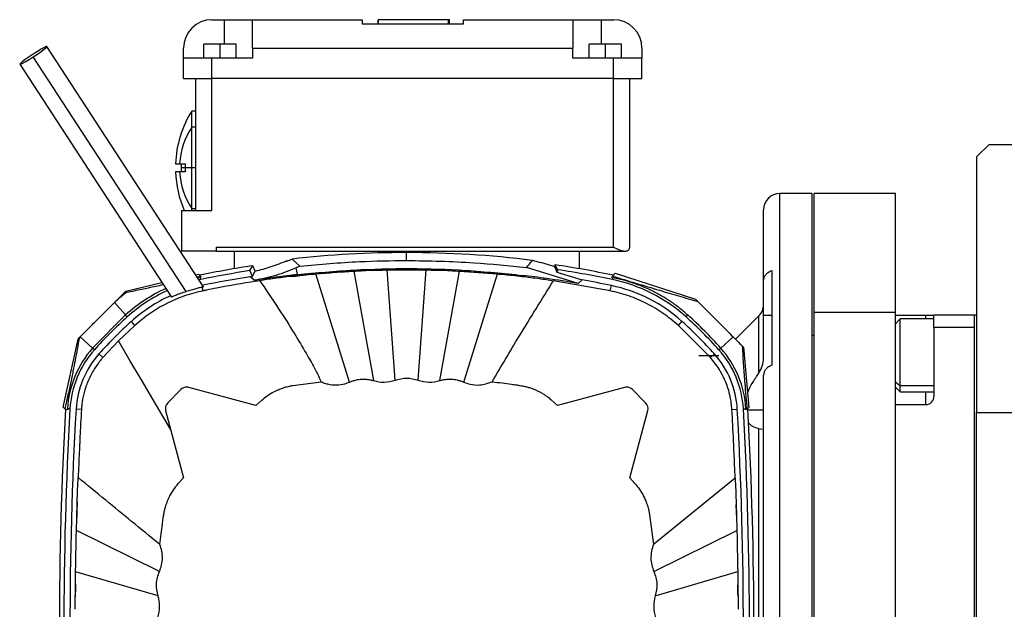
# Model space of a CAD drawing. Units: millimetres. Extents: x 480 to 4057, y 525 to 2625.
# Drawn here: x 1238 to 1480, y 860 to 1005 of the extents above; entities that cross this region are included whole.
import ezdxf

# ---------------------------------------------------------------- set-up
doc = ezdxf.new("R2010")
doc.units = ezdxf.units.MM

msp = doc.modelspace()

# ---------------------------------------------------------------- linework, layer by layer
at = {"color": 7, "linetype": 'Continuous', "lineweight": 25}
for p, q in [((1284.95, 1005.4), (1287.95, 1005.4)), ((1287.95, 1005.4), (1294.95, 1005.4)), ((1294.95, 1005.4), (1321.95, 1005.4)), ((1294.95, 998.4), (1294.95, 1005.4)), ((1321.95, 1005.4), (1321.95, 1004.4)), ((1325.98, 1005.4), (1325.95, 1005.4)), ((1325.95, 1004.4), (1325.95, 1005.4)), ((1325.95, 1005.4), (1325.95, 1005.4)), ((1325.98, 1004.4), (1325.98, 1005.4)), ((1343.27, 1005.4), (1325.98, 1005.4)), ((1343.27, 1004.4), (1343.27, 1005.4)), ((1343.34, 1005.4), (1343.27, 1005.4)), ((1343.34, 1004.4), (1343.34, 1005.4)), ((1343.37, 1004.4), (1343.37, 1005.4)), ((1343.49, 1005.4), (1343.37, 1005.4)), ((1343.49, 1004.4), (1343.49, 1005.4)), ((1346.95, 1004.4), (1346.95, 1005.4)), ((1346.95, 1005.4), (1373.95, 1005.4)), ((1373.95, 1005.4), (1373.95, 998.4)), ((1373.95, 1005.4), (1380.95, 1005.4)), ((1380.95, 1005.4), (1383.95, 1005.4)), ((1321.95, 1004.4), (1346.95, 1004.4)), ((1282.84, 939.6), (1244.26, 998.78)), ((1277.95, 995.9), (1277.95, 998.4)), ((1282.95, 995.9), (1282.95, 999.4)), ((1286.95, 999.4), (1282.95, 999.4)), ((1286.95, 995.9), (1286.95, 999.4)), ((1290.95, 999.4), (1286.95, 999.4)), ((1290.95, 995.9), (1290.95, 999.4)), ((1294.95, 998.4), (1373.95, 998.4)), ((1294.95, 998.4), (1294.95, 995.9)), ((1373.95, 995.9), (1373.95, 998.4)), ((1377.95, 995.9), (1377.95, 999.4)), ((1381.95, 999.4), (1377.95, 999.4)), ((1381.95, 995.9), (1381.95, 999.4)), ((1385.95, 999.4), (1381.95, 999.4)), ((1385.95, 995.9), (1385.95, 999.4)), ((1390.95, 998.4), (1390.95, 995.9)), ((1278.6, 938.42), (1240.91, 996.25)), ((1277.95, 990.9), (1277.95, 995.9)), ((1284.95, 995.9), (1277.95, 995.9)), ((1284.95, 990.9), (1284.95, 995.9)), ((1294.95, 995.9), (1284.95, 995.9)), ((1383.95, 995.9), (1373.95, 995.9)), ((1383.95, 990.9), (1383.95, 995.9)), ((1390.95, 995.9), (1383.95, 995.9)), ((1390.95, 990.9), (1390.95, 995.9)), ((1237.56, 994.41), (1274.98, 937.01)), ((1277.95, 990.9), (1284.95, 990.9)), ((1280.95, 958.4), (1280.95, 990.9)), ((1383.95, 990.9), (1284.95, 990.9)), ((1284.95, 958.4), (1284.95, 990.9)), ((1383.95, 990.9), (1390.95, 990.9)), ((1383.95, 949.4), (1383.95, 990.9)), ((1387.95, 949.4), (1387.95, 990.9)), ((1280.95, 982.9), (1279.95, 982.9)), ((1279.95, 978.9), (1279.95, 982.9)), ((1280.95, 978.9), (1279.95, 978.9)), ((1279.95, 968.9), (1279.95, 978.9)), ((1476.45, 974.6), (1473.45, 971.6)), ((1543.45, 974.6), (1476.45, 974.6)), ((1473.45, 971.6), (1473.45, 908.6)), ((1275.97, 969.9), (1276.98, 969.9)), ((1276.98, 969.9), (1278.38, 969.9)), ((1279.95, 968.9), (1278.35, 968.9)), ((1279.95, 958.9), (1279.95, 968.9)), ((1280.95, 968.9), (1279.95, 968.9)), ((1276.98, 967.9), (1275.97, 967.9)), ((1278.38, 967.9), (1276.98, 967.9)), ((1424.95, 762.6), (1424.95, 962.6)), ((1432.95, 962.6), (1424.95, 962.6)), ((1432.95, 762.6), (1432.95, 962.6)), ((1453.45, 962.6), (1433.45, 962.6)), ((1433.45, 933.31), (1433.45, 962.6)), ((1453.45, 933.31), (1453.45, 962.6)), ((1279.95, 958.9), (1280.95, 958.9)), ((1279.95, 958.4), (1279.95, 958.9)), ((1277.45, 958.4), (1277.45, 948.4)), ((1277.45, 958.4), (1284.95, 958.4)), ((1420.95, 941.14), (1420.95, 958.6)), ((1285.95, 949.4), (1383.95, 949.4)), ((1285.95, 949.4), (1285.95, 948.4)), ((1285.95, 948.4), (1277.45, 948.4)), ((1285.95, 948.4), (1386.6, 948.4)), ((1290.45, 948.4), (1290.45, 944.06)), ((1332.95, 946.08), (1332.95, 948.03)), ((1375.45, 948.4), (1375.45, 944.06)), ((1386.6, 948.4), (1386.95, 948.4)), ((1295.58, 943.45), (1295, 944.8)), ((1303.45, 945.84), (1303.45, 946.07)), ((1306.65, 944.68), (1305.75, 944.26)), ((1306.07, 942.61), (1305.75, 944.26)), ((1365.95, 945.69), (1365.95, 945.49)), ((1369.53, 945.01), (1369.38, 944.64)), ((1280.91, 942.55), (1281.67, 942.73)), ((1281.25, 942.03), (1282.16, 942.24)), ((1282.05, 941.98), (1281.38, 941.83)), ((1281.67, 942.73), (1282.16, 942.24)), ((1282.17, 941.37), (1282.05, 941.98)), ((1294.93, 942.17), (1294.33, 943.59)), ((1294.4, 942.09), (1294.93, 942.17)), ((1295.71, 940.95), (1294.4, 942.09)), ((1294.93, 942.18), (1295.58, 943.45)), ((1305.86, 942.32), (1306.96, 942.44)), ((1318.87, 916.13), (1310.56, 942.79)), ((1319.94, 943.47), (1324.77, 916.48)), ((1322.86, 943.61), (1325.14, 943.7)), ((1322.86, 943.61), (1325.14, 943.7)), ((1330.1, 916.61), (1328.14, 943.77)), ((1335.81, 916.61), (1337.76, 943.77)), ((1340.76, 943.7), (1343.04, 943.61)), ((1340.76, 943.7), (1343.04, 943.61)), ((1341.13, 916.48), (1345.96, 943.47)), ((1347.03, 916.13), (1355.34, 942.79)), ((1358.94, 942.44), (1361.44, 942.17)), ((1358.94, 942.44), (1361.23, 942.19)), ((1361.44, 942.17), (1361.23, 942.19)), ((1370.22, 943.8), (1369.98, 943.21)), ((1384.32, 942.93), (1383.66, 942.26)), ((1384.32, 942.93), (1404.18, 936.53)), ((1422.95, 943.63), (1422.95, 920.29)), ((1263.75, 938.56), (1272.62, 940.62)), ((1282.17, 941.37), (1281.74, 941.28)), ((1282.55, 939.58), (1282.51, 939.78)), ((1282.75, 938.61), (1282.56, 939.53)), ((1295.46, 941.21), (1295.76, 940.96)), ((1383.15, 938.61), (1369.15, 941.11)), ((1376.25, 941.29), (1375.2, 940.43)), ((1383.15, 938.61), (1383.42, 939.91)), ((1383.73, 941.37), (1383.82, 941.81)), ((1420.95, 932.6), (1420.95, 941.14)), ((1261.15, 935.96), (1263.3, 938.11)), ((1263.75, 938.56), (1263.3, 938.11)), ((1263.3, 938.11), (1263.99, 938.28)), ((1263.67, 932.66), (1260.91, 935.73)), ((1404.75, 935.96), (1404.18, 936.53)), ((1263.67, 932.66), (1255.52, 924.49)), ((1264.08, 932.2), (1263.67, 932.66)), ((1401.82, 932.21), (1402.23, 932.66)), ((1419.78, 932.43), (1414.03, 926.68)), ((1419.78, 918.36), (1419.78, 932.43)), ((1420.95, 932.6), (1422.95, 932.6)), ((1420.95, 921.98), (1420.95, 932.6)), ((1433.45, 762.6), (1433.45, 933.31)), ((1433.45, 933.31), (1453.45, 933.31)), ((1453.45, 789.6), (1453.45, 933.31)), ((1453.45, 932.6), (1460.95, 932.6)), ((1460.95, 932.6), (1462.95, 932.6)), ((1472.95, 932.6), (1462.95, 932.6)), ((1462.95, 929.6), (1462.95, 932.6)), ((1472.95, 792.6), (1472.95, 932.6)), ((1473.45, 932.6), (1472.95, 932.6)), ((1472.95, 932.6), (1472.95, 932.6)), ((1265.97, 930.1), (1261.92, 926.26)), ((1265.97, 930.1), (1265.08, 931.09)), ((1399.93, 930.1), (1400.82, 931.09)), ((1407.82, 922.2), (1399.93, 930.1)), ((1454.65, 931.7), (1453.45, 930.5)), ((1462.95, 931.7), (1454.65, 931.7)), ((1433.45, 927.6), (1432.95, 927.6)), ((1462.95, 929.6), (1462.95, 912.6)), ((1472.95, 929.6), (1462.95, 929.6)), ((1248.28, 909.95), (1251.93, 926.74)), ((1251.93, 926.74), (1252.36, 927.17)), ((1252.36, 927.17), (1252.39, 927.2)), ((1252.36, 927.17), (1252.36, 927.17)), ((1255.52, 924.49), (1252.43, 927.24)), ((1261.92, 926.26), (1258.08, 922.2)), ((1413.47, 927.24), (1410.39, 924.49)), ((1415.49, 925.23), (1415.67, 925.05)), ((1415.67, 925.05), (1415.67, 924.97)), ((1415.67, 925.05), (1416, 924.72)), ((1255.98, 924.08), (1255.52, 924.49)), ((1258.08, 922.2), (1257.09, 923.08)), ((1409.95, 922.6), (1404.95, 922.6)), ((1407.82, 922.2), (1408.81, 923.08)), ((1409.93, 924.08), (1410.39, 924.49)), ((1416, 924.72), (1417.34, 909.85)), ((1420.95, 807.4), (1420.95, 917.8)), ((1304.93, 915.29), (1311.86, 916.21)), ((1453.45, 916.17), (1454.65, 915.17)), ((1277.31, 914.31), (1274.04, 911.04)), ((1295.78, 910.39), (1279.24, 914.83)), ((1386.66, 914.83), (1370.12, 910.39)), ((1391.86, 911.04), (1388.59, 914.31)), ((1453.45, 914.9), (1454.65, 913.7)), ((1454.65, 913.7), (1462.95, 913.7)), ((1295.78, 910.39), (1297.24, 911.69)), ((1368.66, 911.69), (1370.12, 910.39)), ((1453.45, 910.6), (1460.95, 910.6)), ((1248.28, 909.95), (1248.76, 909.48)), ((1249.33, 909.54), (1249.32, 909.33)), ((1249.94, 909.51), (1249.33, 909.54)), ((1252.76, 909.35), (1251.44, 909.42)), ((1273.52, 909.11), (1277.96, 892.57)), ((1387.94, 892.57), (1392.38, 909.11)), ((1413.14, 909.35), (1414.46, 909.42)), ((1415.96, 909.51), (1416.57, 909.54)), ((1416.58, 909.33), (1416.57, 909.54)), ((1417.34, 909.85), (1416.85, 909.36)), ((1473.45, 908.6), (1522.95, 908.6)), ((1473.45, 789.6), (1473.45, 908.6)), ((1419.78, 820.56), (1419.78, 904.64)), ((1420.62, 904.46), (1419.78, 904.64)), ((1420.95, 904.47), (1420.78, 904.46)), ((1276.66, 891.11), (1277.96, 892.57)), ((1387.94, 892.57), (1389.24, 891.11)), ((1413.94, 892.48), (1393.8, 876.13)), ((1251.6, 882.66), (1251.72, 886.63)), ((1251.72, 886.63), (1251.72, 886.63)), ((1414.2, 885.98), (1414.28, 883.31)), ((1251.53, 879.57), (1251.6, 882.66)), ((1392.84, 883.42), (1393.8, 876.13)), ((1414.28, 883.31), (1414.37, 879.59)), ((1272, 869.44), (1251.53, 879.57)), ((1393.9, 869.44), (1414.37, 879.59)), ((1251.29, 866.35), (1251.33, 869.42)), ((1271.65, 863.45), (1251.33, 869.42)), ((1394.25, 863.45), (1414.57, 869.47)), ((1414.57, 869.47), (1414.62, 866.09)), ((1251.25, 860.15), (1251.26, 863.23)), ((1414.64, 863.42), (1414.65, 860.15))]:
    msp.add_line(p, q, dxfattribs=at)
at = {"color": 8, "linetype": 'Continuous', "lineweight": 25}
for p, q in [((1287.95, 1005.4), (1287.95, 999.4)), ((1380.95, 999.4), (1380.95, 1005.4)), ((1278.35, 968.9), (1277.35, 968.9)), ((1460.95, 931.7), (1460.95, 932.6)), ((1462.95, 915.17), (1454.65, 915.17)), ((1460.95, 910.6), (1460.95, 913.7)), ((1417.06, 909.27), (1420.95, 909.27))]:
    msp.add_line(p, q, dxfattribs=at)
at = {"color": 7, "linetype": 'Continuous', "lineweight": 25, "flags": 128}
for points in [[(1240.91, 996.25), (1241.94, 996.94), (1242.88, 997.59), (1243.62, 998.15), (1244.1, 998.55), (1244.26, 998.77), (1244.1, 998.77), (1243.62, 998.56), (1242.88, 998.15), (1241.94, 997.6), (1240.91, 996.94)], [(1240.91, 996.94), (1239.87, 996.26), (1238.94, 995.6), (1238.19, 995.05), (1237.72, 994.64), (1237.55, 994.43), (1237.72, 994.42), (1238.19, 994.64), (1238.94, 995.04), (1239.87, 995.59), (1240.91, 996.25)], [(1294.33, 943.59), (1294.71, 944.27), (1295, 944.8)], [(1306.65, 944.68), (1305.56, 945.66), (1304.7, 946.43)], [(1375.2, 940.43), (1368.08, 942.61), (1362.48, 944.32)], [(1365.95, 945.49), (1364.84, 945.83), (1363.97, 946.1)], [(1365.95, 945.69), (1367.87, 945.1), (1369.38, 944.64)], [(1369.38, 944.64), (1369.72, 943.84), (1369.98, 943.21)], [(1370.22, 943.8), (1369.84, 944.48), (1369.53, 945.01)], [(1282.16, 942.24), (1282.19, 942.11), (1282.22, 942.01)], [(1305.86, 942.32), (1305.97, 942.48), (1306.07, 942.61)], [(1361.23, 942.19), (1361.38, 942.32), (1361.5, 942.42)], [(1369.98, 943.21), (1373.49, 942.13), (1376.25, 941.29)], [(1383.52, 941.87), (1383.6, 942.09), (1383.66, 942.26)], [(1295.76, 940.96), (1295.73, 940.95), (1295.71, 940.95)], [(1454.65, 915.17), (1454.65, 916.36), (1454.65, 917.82), (1454.65, 919.5), (1454.65, 921.32), (1454.65, 923.2), (1454.65, 925.06), (1454.65, 926.81), (1454.65, 928.39), (1454.65, 929.71), (1454.65, 930.73), (1454.65, 931.4), (1454.65, 931.69), (1454.65, 931.7)], [(1274.76, 904.52), (1270.39, 911.91), (1267.57, 916.69), (1264.74, 921.48), (1261.92, 926.26)], [(1454.65, 913.7), (1454.65, 913.82), (1454.65, 914.31), (1454.65, 915.17)], [(1249.32, 909.33), (1249.01, 909.41), (1248.76, 909.48)], [(1416.85, 909.36), (1416.7, 909.34), (1416.58, 909.33)]]:
    msp.add_lwpolyline(points, dxfattribs=at)
at = {"color": 7, "linetype": 'Continuous', "lineweight": 25}
for centre, radius, start, end in [((1284.95, 998.4), 7, 90, 180), ((1383.95, 998.4), 7, 0, 90), ((1302.45, 968.9), 26.5, 148.1092, 177.8374), ((1295.12, 968.9), 18.17, 146.6015, 176.8445), ((1302.45, 968.9), 25.1, 177.7167, 180), ((1302.45, 968.9), 25.1, 180, 182.2833), ((1295.12, 968.9), 16.76, 176.5802, 180), ((1295.12, 968.9), 16.76, 180, 183.4198), ((1302.45, 968.9), 26.5, 182.1626, 203.3425), ((1295.12, 968.9), 18.17, 183.1555, 213.3985), ((1424.95, 958.6), 4, 90, 180), ((1332.95, 697.7), 250.33, 90, 96.4796), ((1332.95, 697.7), 250.33, 82.8824, 90), ((1332.95, 697.7), 250, 98.7311, 101.7707), ((1142.4, 1129.81), 287.83, 319.8743, 320.336), ((1332.95, 697.7), 250, 78.2293, 81.5854), ((1332.95, 697.7), 248.91, 98.9262, 101.7707), ((1332.95, 697.7), 247.41, 98.9648, 101.7707), ((1332.95, 697.7), 248.91, 78.2293, 81.3885), ((1332.95, 697.7), 247.41, 78.2293, 79.9219), ((1375.79, 903.28), 37.41, 48.0106, 78.2293), ((1375.79, 903.28), 38.91, 48.0134, 78.2293), ((1290.11, 903.28), 43.67, 126.7423, 131.5575), ((1290.11, 903.28), 39.53, 114.753, 131.9879), ((1290.11, 903.28), 38.91, 114.6198, 131.9895), ((1290.11, 903.28), 37.41, 114.2771, 131.9909), ((1416.95, 935.26), 4, 315, 360), ((1332.95, 855.4), 103.16, 131.8822, 138.2608), ((1332.95, 855.4), 103.16, 41.7392, 48.1189), ((1332.95, 855.4), 103.78, 41.7392, 48.1183), ((1332.95, 855.4), 101.66, 131.8811, 138.2608), ((1332.95, 855.4), 101.66, 41.7392, 48.1194), ((1273.82, 908.16), 28.67, 138.3669, 138.4701), ((1392.09, 908.16), 28.97, 35.4798, 36.1027), ((1273.82, 908.16), 24.53, 138.2608, 176.7749), ((1273.82, 908.16), 23.91, 138.2608, 176.7749), ((1273.82, 908.16), 22.41, 138.2608, 176.7749), ((1392.09, 908.16), 22.41, 3.2251, 41.7392), ((1392.09, 908.16), 23.91, 3.2251, 41.7392), ((1392.09, 908.16), 24.53, 3.2251, 41.7392), ((1278.72, 912.89), 2, 90, 135), ((1278.72, 912.89), 2, 75, 90), ((1387.18, 912.89), 2, 90, 105), ((1387.18, 912.89), 2, 45, 90), ((1275.46, 909.63), 2, 135, 195), ((1390.45, 909.63), 2, 345, 45), ((1460.95, 912.6), 2, 270, 0), ((2197.35, 856.12), 950, 176.77494, 183.32065), ((2197.35, 856.12), 948.91, 176.77494, 183.32065), ((2197.35, 856.12), 947.41, 176.77494, 183.32065), ((468.55, 856.12), 947.41, 356.67935, 3.22506), ((468.55, 856.12), 948.91, 356.67935, 3.22506), ((468.55, 856.12), 950, 356.67935, 3.22506), ((2197.35, 856.12), 946.12, 178.1519, 178.39239), ((468.55, 856.12), 946.12, 1.64697, 1.80859), ((1226.72, 865.02), 24.6, 355.8389, 3.1108), ((2197.35, 856.12), 946.12, 179.38035, 179.56934), ((1439.59, 864.98), 25, 177.4644, 183.5813), ((468.55, 856.12), 946.12, 0.44208, 0.60363), ((1263.53, 860.93), 8.5, 341.0184, 17.2565), ((1402.37, 860.93), 8.5, 162.7435, 198.9816)]:
    msp.add_arc(centre, radius, start, end, dxfattribs=at)
for centre, major_axis, ratio, start_param, end_param in [((1332.93, 697.82), (-34.19, 243.87), 0.999858, 6.2532, 6.29665), ((1332.97, 697.56), (-34.12, 243.88), 0.999848, 6.254489, 6.260182)]:
    msp.add_ellipse(centre, major_axis=major_axis, ratio=ratio, start_param=start_param, end_param=end_param, dxfattribs=at)
for points, knots in [([(1383.95, 949.4), (1384.42, 949.17), (1385.11, 948.82), (1386, 948.47), (1386.4, 948.42), (1386.6, 948.4)], [0, 0, 0, 0, 0.504708, 0.756263, 1, 1, 1, 1]), ([(1386.95, 948.4), (1387.11, 948.42), (1387.42, 948.47), (1387.84, 948.82), (1387.91, 949.17), (1387.95, 949.4)], [0, 0, 0, 0, 0.2437374, 0.4952919, 1, 1, 1, 1]), ([(1305.75, 944.26), (1304.09, 943.58), (1300.76, 942.22), (1297.23, 941.55), (1295.46, 941.21)], [0, 0, 0, 0, 0.499246, 1, 1, 1, 1]), ([(1295.58, 943.45), (1296.92, 943.79), (1299.62, 944.46), (1302.17, 945.54), (1303.45, 946.07)], [0, 0, 0, 0, 0.500468, 1, 1, 1, 1]), ([(1304.7, 946.43), (1304.47, 946.31), (1304.06, 946.11), (1303.64, 945.92), (1303.45, 945.84)], [0, 0, 0, 0, 0.5599956, 1, 1, 1, 1]), ([(1306.65, 944.68), (1311.55, 945.13), (1320.3, 945.93), (1329.09, 946.03), (1332.95, 946.08)], [0, 0, 0, 0, 0.559979, 1, 1, 1, 1]), ([(1332.95, 946.08), (1338.48, 945.99), (1348.35, 945.82), (1358.16, 944.78), (1362.48, 944.32)], [0, 0, 0, 0, 0.559974, 1, 1, 1, 1]), ([(1282.22, 942.01), (1282.19, 942.01), (1282.13, 942), (1282.07, 941.98), (1282.05, 941.98)], [0, 0, 0, 0, 0.560836, 1, 1, 1, 1]), ([(1304.46, 942.17), (1303.06, 941.99), (1300.37, 941.66), (1297.92, 941.29), (1296.75, 941.11)], [0, 0, 0, 0, 0.523782, 1, 1, 1, 1]), ([(1304.46, 942.17), (1304.94, 942.2), (1305.78, 942.26), (1306.61, 942.39), (1306.96, 942.44)], [0, 0, 0, 0, 0.573587, 1, 1, 1, 1]), ([(1306.07, 942.61), (1310.67, 943.04), (1319.88, 943.9), (1333.77, 944.19), (1347.67, 943.81), (1356.89, 942.88), (1361.5, 942.42)], [0, 0, 0, 0, 0.249495, 0.499591, 0.749892, 1, 1, 1, 1]), ([(1306.96, 942.44), (1306.96, 942.44), (1306.98, 942.44), (1307.02, 942.45), (1307.17, 942.47), (1307.77, 942.53), (1308.93, 942.65), (1309.97, 942.74), (1310.56, 942.79)], [0, 0, 0, 0, 0.0010563, 0.0098661, 0.0347797, 0.129748, 0.5001804, 1, 1, 1, 1]), ([(1310.56, 942.79), (1312.13, 942.92), (1315.25, 943.19), (1318.38, 943.37), (1319.94, 943.47)], [0, 0, 0, 0, 0.499559, 1, 1, 1, 1]), ([(1319.94, 943.47), (1319.98, 943.47), (1320.1, 943.47), (1320.23, 943.48), (1320.67, 943.5), (1321.28, 943.53), (1322.05, 943.57), (1322.53, 943.6), (1322.77, 943.61), (1322.83, 943.61), (1322.85, 943.61), (1322.86, 943.61), (1322.86, 943.61)], [0, 0, 0, 0, 0.042498, 0.123934, 0.136829, 0.497572, 0.748503, 0.931719, 0.980231, 0.993706, 0.99775, 1, 1, 1, 1]), ([(1325.14, 943.7), (1325.64, 943.7), (1326.65, 943.72), (1327.64, 943.75), (1328.14, 943.77)], [0, 0, 0, 0, 0.499996, 1, 1, 1, 1]), ([(1328.14, 943.77), (1329.74, 943.78), (1332.95, 943.81), (1336.16, 943.78), (1337.76, 943.77)], [0, 0, 0, 0, 0.499418, 1, 1, 1, 1]), ([(1337.76, 943.77), (1337.77, 943.77), (1337.81, 943.76), (1337.94, 943.76), (1338.44, 943.75), (1339.26, 943.73), (1340.09, 943.71), (1340.58, 943.7), (1340.71, 943.7), (1340.75, 943.7), (1340.76, 943.7), (1340.76, 943.7), (1340.76, 943.7)], [0, 0, 0, 0, 0.005008, 0.040998, 0.137922, 0.499651, 0.870383, 0.965369, 0.990229, 0.997, 0.998971, 1, 1, 1, 1]), ([(1343.04, 943.61), (1343.53, 943.59), (1344.51, 943.54), (1345.48, 943.49), (1345.96, 943.47)], [0, 0, 0, 0, 0.499989, 1, 1, 1, 1]), ([(1345.96, 943.47), (1347.52, 943.37), (1350.65, 943.18), (1353.77, 942.92), (1355.34, 942.79)], [0, 0, 0, 0, 0.499102, 1, 1, 1, 1]), ([(1355.34, 942.79), (1355.93, 942.74), (1357.13, 942.64), (1358.34, 942.51), (1358.94, 942.44)], [0, 0, 0, 0, 0.5005822, 1, 1, 1, 1]), ([(1361.44, 942.17), (1362.85, 941.99), (1365.53, 941.66), (1367.99, 941.29), (1369.15, 941.11)], [0, 0, 0, 0, 0.524998, 1, 1, 1, 1]), ([(1375.2, 940.43), (1372.65, 940.85), (1368.1, 941.61), (1363.52, 942.17), (1361.5, 942.42)], [0, 0, 0, 0, 0.559997, 1, 1, 1, 1]), ([(1383.82, 941.81), (1383.76, 941.82), (1383.66, 941.84), (1383.56, 941.86), (1383.52, 941.87)], [0, 0, 0, 0, 0.559979, 1, 1, 1, 1]), ([(1383.66, 942.26), (1385.6, 941.67), (1389.69, 940.42), (1395.04, 938.82), (1400.13, 937.31), (1403.17, 936.43), (1404.75, 935.96)], [0, 0, 0, 0, 0.2462554, 0.5168115, 0.7488978, 1, 1, 1, 1]), ([(1420.95, 941.14), (1420.98, 941.42), (1421.04, 941.92), (1421.47, 942.61), (1422.08, 943.2), (1422.67, 943.49), (1422.95, 943.63)], [0, 0, 0, 0, 0.277812, 0.497646, 0.758035, 1, 1, 1, 1]), ([(1263.99, 938.28), (1265.18, 938.52), (1267.39, 938.97), (1270.39, 939.6), (1272.32, 940.02), (1272.93, 940.16)], [0, 0, 0, 0, 0.448419, 0.82776, 1, 1, 1, 1]), ([(1282.56, 939.53), (1282.36, 939.48), (1281.97, 939.38), (1280.99, 939.13), (1279.84, 938.82), (1279.01, 938.55), (1278.6, 938.42)], [0, 0, 0, 0, 0.252363, 0.498371, 0.752849, 1, 1, 1, 1]), ([(1282.82, 939.61), (1282.83, 939.61), (1282.92, 939.62), (1282.74, 939.57), (1282.56, 939.53)], [0, 0, 0, 0, 0.019683, 1, 1, 1, 1]), ([(1295.71, 940.95), (1292.5, 940.42), (1288.47, 939.76), (1284.25, 938.92), (1283.14, 938.69), (1282.84, 938.63), (1282.76, 938.61), (1282.75, 938.61)], [0, 0, 0, 0, 0.741045, 0.930789, 0.980461, 0.99794, 1, 1, 1, 1]), ([(1296.75, 941.11), (1296.56, 941.08), (1296.23, 941.03), (1295.9, 940.98), (1295.76, 940.96)], [0, 0, 0, 0, 0.56, 1, 1, 1, 1]), ([(1296.75, 941.11), (1299.52, 937.01), (1303.43, 931.23), (1307.25, 924.76), (1308.96, 921.84), (1310.43, 919.35), (1311.28, 917.48), (1311.86, 916.21)], [0, 0, 0, 0, 0.497338, 0.701537, 0.776343, 0.846771, 1, 1, 1, 1]), ([(1354.04, 916.21), (1356.22, 919.91), (1361.12, 928.21), (1366.29, 936.51), (1369.15, 941.11)], [0, 0, 0, 0, 0.445627, 1, 1, 1, 1]), ([(1402.23, 932.66), (1401.51, 933.28), (1400.07, 934.53), (1397.77, 936.16), (1395.41, 937.6), (1392.76, 938.97), (1389.86, 940.18), (1386.77, 941.18), (1384.81, 941.6), (1383.82, 941.81)], [0, 0, 0, 0, 0.120754, 0.243477, 0.364825, 0.491336, 0.657568, 0.82713, 1, 1, 1, 1]), ([(1282.75, 938.61), (1281.21, 938.23), (1278.13, 937.46), (1273.75, 935.55), (1269.63, 933.15), (1267.19, 931.12), (1265.97, 930.1)], [0, 0, 0, 0, 0.25, 0.5, 0.75, 1, 1, 1, 1]), ([(1278.6, 938.42), (1278.1, 938.25), (1277.1, 937.91), (1276.06, 937.51), (1275.46, 937.27), (1275.14, 937.14), (1274.96, 937.08), (1274.95, 937.08), (1274.95, 937.08)], [0, 0, 0, 0, 0.259899, 0.516505, 0.645463, 0.777296, 0.908329, 1, 1, 1, 1]), ([(1399.93, 930.1), (1398.71, 931.12), (1396.27, 933.15), (1392.15, 935.55), (1387.77, 937.46), (1384.69, 938.23), (1383.15, 938.61)], [0, 0, 0, 0, 0.2499999, 0.4999999, 0.7499999, 1, 1, 1, 1]), ([(1252.43, 927.24), (1252.92, 927.74), (1254.21, 929.02), (1256.38, 931.2), (1258.73, 933.54), (1260.26, 935.07), (1260.91, 935.73)], [0, 0, 0, 0, 0.176117, 0.457244, 0.766625, 1, 1, 1, 1]), ([(1260.91, 935.73), (1260.96, 935.77), (1261.03, 935.85), (1261.11, 935.92), (1261.15, 935.96)], [0, 0, 0, 0, 0.5594805, 1, 1, 1, 1]), ([(1404.75, 935.96), (1406.38, 934.34), (1409.29, 931.43), (1412.19, 928.52), (1413.47, 927.24)], [0, 0, 0, 0, 0.559623, 1, 1, 1, 1]), ([(1248.76, 909.48), (1248.99, 910.5), (1249.44, 912.49), (1250.17, 915.89), (1250.78, 918.89), (1251.33, 921.69), (1251.86, 924.47), (1252.18, 926.21), (1252.36, 927.17)], [0, 0, 0, 0, 0.1451151, 0.2834487, 0.4402744, 0.5906348, 0.7743048, 1, 1, 1, 1]), ([(1252.39, 927.2), (1252.4, 927.21), (1252.41, 927.22), (1252.42, 927.24), (1252.43, 927.24)], [0, 0, 0, 0, 0.560131, 1, 1, 1, 1]), ([(1413.47, 927.24), (1413.85, 926.86), (1414.54, 926.17), (1415.19, 925.52), (1415.49, 925.23)], [0, 0, 0, 0, 0.548943, 1, 1, 1, 1]), ([(1415.67, 924.97), (1415.72, 924.16), (1415.82, 922.65), (1415.97, 920.28), (1416.13, 918.05), (1416.32, 915.58), (1416.55, 912.7), (1416.75, 910.44), (1416.85, 909.36)], [0, 0, 0, 0, 0.208647, 0.386186, 0.537813, 0.668389, 0.842826, 1, 1, 1, 1]), ([(1258.08, 922.2), (1258.08, 922.2), (1258.08, 922.2), (1258.08, 922.2), (1258.08, 922.19), (1258.07, 922.19), (1258.05, 922.16), (1257.95, 922.05), (1257.57, 921.61), (1256.76, 920.6), (1255.53, 918.77), (1254.74, 917.19), (1254.34, 916.24), (1254.34, 916.24), (1254.34, 916.24), (1254.34, 916.24), (1254.34, 916.23), (1254.34, 916.23), (1254.33, 916.22), (1254.32, 916.19), (1254.3, 916.15), (1254.26, 916.04), (1254.13, 915.73), (1253.9, 915.11), (1253.58, 914.11), (1253.26, 912.92), (1253.06, 911.91), (1252.97, 911.33), (1252.92, 910.97), (1252.86, 910.54), (1252.8, 909.94), (1252.78, 909.53), (1252.76, 909.35)], [0, 0, 0, 0, 0.000017, 0.000049, 0.000159, 0.00056, 0.00209, 0.008057, 0.031623, 0.125266, 0.280889, 0.498426, 0.498472, 0.498509, 0.498576, 0.498696, 0.498913, 0.499311, 0.500057, 0.501498, 0.50442, 0.51075, 0.525597, 0.57624, 0.650351, 0.747925, 0.836935, 0.868803, 0.872778, 0.913222, 0.960787, 1, 1, 1, 1]), ([(1413.14, 909.35), (1413.1, 909.88), (1413.06, 910.42), (1412.98, 910.95), (1412.98, 910.95), (1412.98, 910.95), (1412.98, 910.96), (1412.98, 911), (1412.96, 911.15), (1412.87, 911.73), (1412.55, 913.45), (1411.79, 915.89), (1410.77, 917.97), (1410.18, 918.99), (1410.02, 919.24), (1409.98, 919.3), (1409.98, 919.32), (1409.97, 919.32), (1409.97, 919.32), (1409.97, 919.32), (1409.97, 919.32), (1409.34, 920.34), (1408.58, 921.27), (1407.82, 922.2)], [0, 0, 0, 0, 0.113793, 0.113809, 0.113841, 0.113951, 0.114354, 0.115896, 0.121923, 0.145748, 0.240465, 0.49312, 0.683119, 0.730651, 0.742535, 0.745506, 0.746249, 0.746435, 0.746481, 0.746493, 0.746496, 0.746497, 1, 1, 1, 1]), ([(1419.78, 918.36), (1420.11, 918.91), (1420.77, 920.03), (1420.89, 921.33), (1420.95, 921.98)], [0, 0, 0, 0, 0.500723, 1, 1, 1, 1]), ([(1422.95, 920.29), (1422.67, 920.15), (1422.08, 919.87), (1421.47, 919.28), (1421.04, 918.58), (1420.98, 918.08), (1420.95, 917.8)], [0, 0, 0, 0, 0.24196, 0.502354, 0.722181, 1, 1, 1, 1]), ([(1417, 913.55), (1417.01, 913.58), (1417.29, 914.38), (1418.24, 916.03), (1419.27, 917.58), (1419.78, 918.36)], [0, 0, 0, 0, 0.017409, 0.508532, 1, 1, 1, 1]), ([(1297.24, 911.69), (1297.66, 912.04), (1298.48, 912.72), (1299.82, 913.56), (1300.92, 914.1), (1301.77, 914.45), (1302.34, 914.66), (1302.91, 914.84), (1303.49, 915), (1304.16, 915.16), (1304.65, 915.24), (1304.93, 915.29)], [0, 0, 0, 0, 0.1909756, 0.3694486, 0.548608, 0.6190003, 0.6892955, 0.7594369, 0.8293684, 0.8990349, 1, 1, 1, 1]), ([(1311.86, 916.21), (1312.06, 916.12), (1312.57, 915.9), (1313.83, 915.51), (1315.6, 915.32), (1317.46, 915.58), (1318.48, 915.98), (1318.87, 916.13)], [0, 0, 0, 0, 0.0931529, 0.227733, 0.5481895, 0.823582, 1, 1, 1, 1]), ([(1318.87, 916.13), (1319.13, 916.23), (1319.67, 916.45), (1320.64, 916.71), (1321.79, 916.87), (1322.95, 916.85), (1323.94, 916.71), (1324.51, 916.55), (1324.77, 916.48)], [0, 0, 0, 0, 0.1379173, 0.2884695, 0.4999983, 0.7096493, 0.8644803, 1, 1, 1, 1]), ([(1341.13, 916.48), (1341.4, 916.56), (1341.96, 916.71), (1342.96, 916.85), (1344.11, 916.87), (1345.26, 916.71), (1346.23, 916.45), (1346.77, 916.23), (1347.03, 916.13)], [0, 0, 0, 0, 0.137917, 0.28847, 0.499998, 0.709649, 0.86448, 1, 1, 1, 1]), ([(1347.03, 916.13), (1347.56, 915.93), (1348.81, 915.47), (1351.26, 915.27), (1353.02, 915.86), (1354.04, 916.21)], [0, 0, 0, 0, 0.235142, 0.55587, 1, 1, 1, 1]), ([(1354.04, 916.21), (1354.87, 916.11), (1356.46, 915.92), (1358.49, 915.65), (1359.96, 915.44), (1360.69, 915.33), (1360.97, 915.29)], [0, 0, 0, 0, 0.359152, 0.685745, 0.877449, 1, 1, 1, 1]), ([(1360.97, 915.29), (1361.36, 915.22), (1362.06, 915.1), (1363.03, 914.83), (1363.9, 914.55), (1364.75, 914.21), (1365.57, 913.81), (1366.36, 913.38), (1367.12, 912.9), (1367.89, 912.35), (1368.39, 911.92), (1368.66, 911.69)], [0, 0, 0, 0, 0.139942, 0.245463, 0.351454, 0.457719, 0.564064, 0.668395, 0.772425, 0.875971, 1, 1, 1, 1]), ([(1252.76, 909.35), (1252.7, 908.23), (1252.64, 907.1), (1252.58, 905.95), (1252.57, 905.84), (1252.56, 905.48), (1252.49, 904.18), (1252.41, 902.57), (1252.31, 900.56), (1252.17, 897.43), (1252.05, 894.68), (1251.97, 892.58)], [0, 0, 0, 0, 0.199794, 0.202211, 0.206302, 0.219504, 0.265986, 0.439266, 0.507988, 0.624352, 1, 1, 1, 1]), ([(1413.94, 892.48), (1413.85, 894.58), (1413.74, 897.32), (1413.6, 900.38), (1413.43, 903.9), (1413.28, 906.79), (1413.14, 909.35)], [0, 0, 0, 0, 0.374696, 0.485423, 0.54507, 1, 1, 1, 1]), ([(1419.78, 904.64), (1419.25, 904.79), (1418.25, 905.06), (1417.52, 905.72), (1417.18, 906.03)], [0, 0, 0, 0, 0.531664, 1, 1, 1, 1]), ([(1251.72, 886.63), (1251.76, 887.69), (1251.84, 889.8), (1251.93, 891.66), (1251.97, 892.58)], [0, 0, 0, 0, 0.503563, 1, 1, 1, 1]), ([(1272.1, 876.13), (1269.78, 878.02), (1265.32, 881.66), (1258.62, 887.14), (1254.23, 890.73), (1251.97, 892.58)], [0, 0, 0, 0, 0.345271, 0.66229, 1, 1, 1, 1]), ([(1273.06, 883.42), (1273.12, 883.77), (1273.23, 884.37), (1273.44, 885.22), (1273.67, 885.95), (1273.93, 886.68), (1274.24, 887.4), (1274.73, 888.41), (1275.49, 889.69), (1276.27, 890.63), (1276.66, 891.11)], [0, 0, 0, 0, 0.124026, 0.213455, 0.303263, 0.393334, 0.483547, 0.573782, 0.785768, 1, 1, 1, 1]), ([(1389.24, 891.11), (1389.53, 890.77), (1390.06, 890.14), (1390.73, 889.14), (1391.3, 888.15), (1391.72, 887.28), (1392.01, 886.56), (1392.22, 885.99), (1392.4, 885.42), (1392.56, 884.85), (1392.71, 884.18), (1392.79, 883.7), (1392.84, 883.42)], [0, 0, 0, 0, 0.154195, 0.286502, 0.419428, 0.552588, 0.622314, 0.691942, 0.761418, 0.830686, 0.899692, 1, 1, 1, 1]), ([(1413.94, 892.48), (1413.98, 891.5), (1414.08, 889.47), (1414.16, 887.17), (1414.2, 885.98)], [0, 0, 0, 0, 0.4802436, 1, 1, 1, 1]), ([(1272.1, 876.13), (1272.2, 876.99), (1272.4, 878.66), (1272.68, 880.79), (1272.9, 882.35), (1273.02, 883.12), (1273.06, 883.42)], [0, 0, 0, 0, 0.3557749, 0.6836317, 0.8776363, 1, 1, 1, 1]), ([(1251.33, 869.42), (1251.34, 869.8), (1251.36, 870.74), (1251.39, 872.37), (1251.43, 874.32), (1251.47, 876.33), (1251.5, 878.09), (1251.52, 879.14), (1251.53, 879.57)], [0, 0, 0, 0, 0.113218, 0.283044, 0.481403, 0.685133, 0.870782, 1, 1, 1, 1]), ([(1414.37, 879.59), (1414.38, 879.16), (1414.4, 878.1), (1414.44, 876.33), (1414.47, 874.32), (1414.51, 872.38), (1414.54, 870.77), (1414.56, 869.84), (1414.57, 869.47)], [0, 0, 0, 0, 0.1303247, 0.3179599, 0.5237382, 0.7198458, 0.8877588, 1, 1, 1, 1])]:
    msp.add_open_spline(points, degree=3, knots=knots, dxfattribs=at)
for points in [[(1324.77, 916.48), (1325.66, 916.29), (1327.45, 915.9), (1329.21, 916.37), (1330.1, 916.61)], [(1330.1, 916.61), (1331.05, 916.86), (1332.95, 917.35), (1334.85, 916.86), (1335.81, 916.61)], [(1335.81, 916.61), (1336.69, 916.37), (1338.45, 915.9), (1340.24, 916.29), (1341.13, 916.48)], [(1272, 869.44), (1272.21, 869.97), (1272.61, 871.05), (1272.79, 872.77), (1272.66, 874.5), (1272.29, 875.58), (1272.1, 876.13)], [(1393.8, 876.13), (1393.61, 875.58), (1393.24, 874.5), (1393.11, 872.77), (1393.29, 871.05), (1393.7, 869.97), (1393.9, 869.44)], [(1271.65, 863.45), (1271.43, 864.46), (1271.01, 866.49), (1271.67, 868.45), (1272, 869.44)], [(1393.9, 869.44), (1394.23, 868.45), (1394.9, 866.49), (1394.47, 864.46), (1394.25, 863.45)]]:
    msp.add_open_spline(points, degree=3, dxfattribs=at)

doc.saveas('drawing.dxf')
